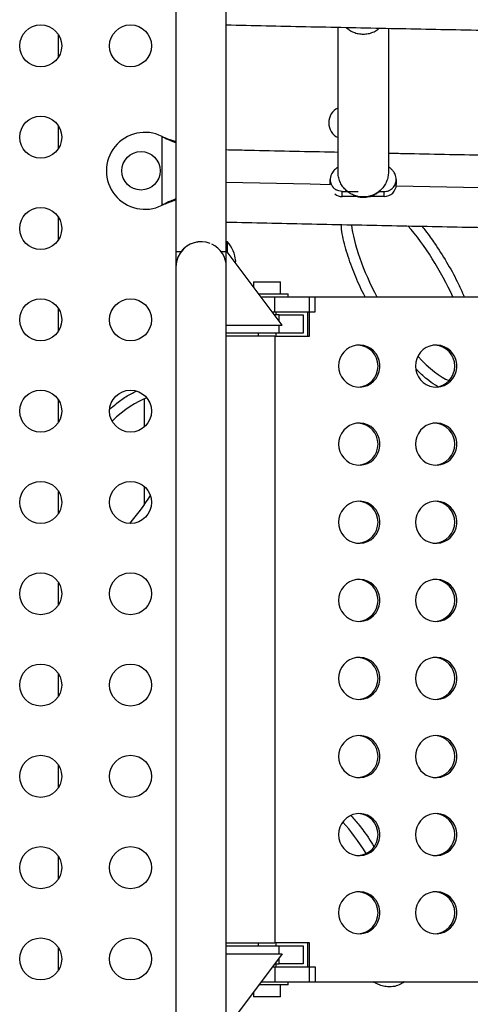
# Model space of a CAD drawing. Units: millimetres. Extents: x -16 to 775, y 0 to 686.
# Drawn here: x 443 to 453, y 337 to 357 of the extents above; entities that cross this region are included whole.
import ezdxf

# ---------------------------------------------------------------- set-up
doc = ezdxf.new("R2010")
doc.units = ezdxf.units.MM
doc.layers.add('CONTOUR', color=7, linetype='Continuous')

msp = doc.modelspace()

# ---------------------------------------------------------------- linework, layer by layer
at = {"layer": 'CONTOUR'}
for p, q in [((446.67009, 366.65693), (446.67009, 352.64592)), ((447.72009, 352.64592), (447.72009, 366.65691)), ((450.04549, 354.31135), (450.04549, 357.32123)), ((444.22863, 356.70355), (444.22863, 357.16329)), ((451.09549, 357.2993), (451.09549, 354.31135)), ((447.72014, 352.33342), (447.72014, 356.33342)), ((444.22863, 354.80355), (444.22863, 355.26329)), ((446.38264, 355.04909), (446.40661, 355.03661)), ((446.38264, 355.04909), (446.4126, 355.03661)), ((446.38264, 353.61774), (446.38264, 355.04909)), ((446.40661, 355.03661), (446.4126, 355.03661)), ((449.88299, 354.05138), (449.88299, 354.15247)), ((451.25799, 354.15247), (451.25799, 354.04656)), ((450.06299, 353.91382), (450.00764, 353.93739)), ((450.13299, 353.90388), (450.06299, 353.91382)), ((450.13299, 353.90388), (450.46248, 353.90388)), ((450.13299, 353.79796), (450.13299, 353.90388)), ((450.90183, 353.90388), (451.00799, 353.90388)), ((451.00799, 353.79796), (451.00799, 353.90388)), ((446.40661, 353.63022), (446.38264, 353.61774)), ((446.4126, 353.63022), (446.38264, 353.61774)), ((446.40661, 353.63022), (446.4126, 353.63022)), ((450.45564, 353.79796), (450.13299, 353.79796)), ((451.00799, 353.79796), (450.68173, 353.79796)), ((444.22863, 352.90355), (444.22863, 353.36329)), ((447.74201, 352.85795), (447.72014, 352.85795)), ((447.74201, 352.64515), (447.74201, 352.85795)), ((446.77323, 352.64592), (446.67009, 352.64592)), ((446.67014, 352.64592), (446.67014, 352.33342)), ((447.72009, 352.64592), (447.61696, 352.64592)), ((448.88264, 351.12432), (447.72014, 352.67432)), ((447.91064, 352.42032), (447.91514, 352.45795)), ((446.67014, 352.33342), (446.67014, 336.83342)), ((447.72014, 336.83342), (447.72014, 352.33342)), ((448.28914, 352.02042), (448.28914, 351.91565)), ((448.28914, 352.02042), (448.85114, 352.02042)), ((448.85114, 351.77042), (448.85114, 352.02042)), ((448.39807, 351.77042), (448.57014, 351.77042)), ((448.44457, 351.70842), (448.72976, 351.70842)), ((448.57014, 351.77042), (449.00764, 351.77042)), ((448.72976, 351.70842), (449.57343, 351.70842)), ((448.72976, 351.39592), (448.72976, 351.70842)), ((449.00764, 351.70842), (449.00764, 351.77042)), ((449.45045, 350.89592), (449.45045, 351.70842)), ((449.45045, 351.70842), (459.52043, 351.70842)), ((449.57343, 351.39592), (449.57343, 351.70842)), ((444.22863, 351.00355), (444.22863, 351.46329)), ((448.67894, 351.39592), (448.72976, 351.39592)), ((448.72976, 351.39592), (449.57343, 351.39592)), ((448.75764, 351.33342), (448.75764, 351.39592)), ((449.40931, 351.39592), (449.40931, 350.89592)), ((448.82014, 351.33342), (448.72582, 351.33342)), ((448.82014, 351.33342), (449.32014, 351.33342)), ((448.82014, 351.20765), (448.82014, 351.33342)), ((449.32014, 351.33342), (449.32014, 350.95842)), ((447.72014, 351.12432), (448.88264, 351.12432)), ((448.82014, 350.95842), (448.82014, 351.12432)), ((448.82014, 350.95842), (447.72014, 350.95842)), ((448.72976, 350.89592), (447.72014, 350.89592)), ((448.38264, 350.95842), (448.38264, 350.89592)), ((448.72976, 350.89592), (449.45045, 350.89592)), ((448.72976, 350.89592), (448.72976, 338.27092)), ((448.75764, 350.89592), (448.75764, 350.95842)), ((449.32014, 350.95842), (448.82014, 350.95842)), ((444.22863, 349.10355), (444.22863, 349.56329)), ((446.00764, 349.58663), (446.00764, 348.9983)), ((446.00764, 347.76854), (446.00764, 347.3777)), ((444.22863, 347.20355), (444.22863, 347.66329)), ((444.22863, 345.30355), (444.22863, 345.76329)), ((444.22863, 343.40355), (444.22863, 343.86329)), ((444.22863, 341.50355), (444.22863, 341.96329)), ((444.22863, 339.60355), (444.22863, 340.06329)), ((447.72014, 338.27092), (448.72976, 338.27092)), ((448.38264, 338.27092), (448.38264, 338.20842)), ((449.45045, 338.27092), (448.72976, 338.27092)), ((448.75764, 338.20842), (448.75764, 338.27092)), ((449.40931, 338.27092), (449.40931, 337.77092)), ((449.45045, 337.45842), (449.45045, 338.27092)), ((444.22863, 337.70355), (444.22863, 338.16329)), ((447.72014, 338.20842), (448.82014, 338.20842)), ((448.82014, 338.20842), (449.32014, 338.20842)), ((448.82014, 338.04251), (448.82014, 338.20842)), ((449.32014, 338.20842), (449.32014, 337.83342)), ((448.88264, 338.04251), (447.72014, 336.49251)), ((447.72014, 338.04251), (448.88264, 338.04251)), ((448.82014, 337.83342), (448.82014, 337.95918)), ((448.67894, 337.77092), (448.72976, 337.77092)), ((448.72582, 337.83342), (448.82014, 337.83342)), ((448.72976, 337.77092), (449.57343, 337.77092)), ((448.72976, 337.77092), (448.72976, 337.45842)), ((448.75764, 337.77092), (448.75764, 337.83342)), ((449.32014, 337.83342), (448.82014, 337.83342)), ((449.57343, 337.77092), (449.57343, 337.45842)), ((448.44457, 337.45842), (448.72976, 337.45842)), ((448.72976, 337.45842), (449.57343, 337.45842)), ((449.00764, 337.39642), (449.00764, 337.45842)), ((449.45045, 337.45842), (459.52043, 337.45842)), ((448.28914, 337.25118), (448.28914, 337.14642)), ((449.00764, 337.39642), (448.39807, 337.39642)), ((448.85114, 337.14642), (448.85114, 337.39642)), ((448.85114, 337.14642), (448.28914, 337.14642))]:
    msp.add_line(p, q, dxfattribs=at)
at = {"layer": 'CONTOUR', "flags": 128}
for points in [[(447.72014, 354.09829), (449.46372, 354.0603), (449.88299, 354.05138)], [(451.25684, 354.02276), (453.00845, 353.9876), (454.13299, 353.9658)], [(450.05799, 350.27092), (450.06491, 350.1928), (450.08544, 350.11719), (450.11892, 350.04652), (450.16428, 349.98307), (450.22006, 349.92887), (450.28446, 349.88566), (450.35542, 349.85483), (450.43066, 349.83738), (450.50775, 349.83386), (450.58422, 349.84439), (450.65762, 349.86862), (450.72557, 349.90579), (450.78591, 349.95469), (450.83668, 350.01376), (450.87626, 350.08109), (450.90337, 350.15453), (450.91715, 350.2317), (450.91715, 350.31013), (450.90337, 350.38731), (450.87626, 350.46074), (450.83668, 350.52807), (450.78591, 350.58714), (450.72557, 350.63604), (450.65762, 350.67321), (450.58422, 350.69745), (450.50775, 350.70798), (450.43066, 350.70446), (450.35542, 350.687), (450.28446, 350.65618), (450.22006, 350.61297), (450.16428, 350.55876), (450.11892, 350.49531), (450.08544, 350.42464), (450.06491, 350.34904), (450.05799, 350.27092)], [(451.65679, 350.27092), (451.66371, 350.1928), (451.68424, 350.11719), (451.71772, 350.04652), (451.76308, 349.98307), (451.81886, 349.92887), (451.88327, 349.88566), (451.95422, 349.85483), (452.02946, 349.83738), (452.10655, 349.83386), (452.18302, 349.84439), (452.25642, 349.86862), (452.32437, 349.90579), (452.38471, 349.95469), (452.43548, 350.01376), (452.47506, 350.08109), (452.50217, 350.15453), (452.51595, 350.2317), (452.51595, 350.31013), (452.50217, 350.38731), (452.47506, 350.46074), (452.43548, 350.52807), (452.38471, 350.58714), (452.32437, 350.63604), (452.25642, 350.67321), (452.18302, 350.69745), (452.10655, 350.70798), (452.02946, 350.70446), (451.95422, 350.687), (451.88327, 350.65618), (451.81886, 350.61297), (451.76308, 350.55876), (451.71772, 350.49531), (451.68424, 350.42464), (451.66371, 350.34904), (451.65679, 350.27092)], [(450.05799, 348.64592), (450.06491, 348.5678), (450.08544, 348.49219), (450.11892, 348.42152), (450.16428, 348.35807), (450.22006, 348.30387), (450.28446, 348.26066), (450.35542, 348.22983), (450.43066, 348.21238), (450.50775, 348.20886), (450.58422, 348.21939), (450.65762, 348.24362), (450.72557, 348.28079), (450.78591, 348.32969), (450.83668, 348.38876), (450.87626, 348.45609), (450.90337, 348.52953), (450.91715, 348.6067), (450.91715, 348.68513), (450.90337, 348.76231), (450.87626, 348.83574), (450.83668, 348.90307), (450.78591, 348.96214), (450.72557, 349.01104), (450.65762, 349.04821), (450.58422, 349.07245), (450.50775, 349.08298), (450.43066, 349.07946), (450.35542, 349.062), (450.28446, 349.03118), (450.22006, 348.98797), (450.16428, 348.93376), (450.11892, 348.87031), (450.08544, 348.79964), (450.06491, 348.72404), (450.05799, 348.64592)], [(451.65679, 348.64592), (451.66371, 348.5678), (451.68424, 348.49219), (451.71772, 348.42152), (451.76308, 348.35807), (451.81886, 348.30387), (451.88327, 348.26066), (451.95422, 348.22983), (452.02946, 348.21238), (452.10655, 348.20886), (452.18302, 348.21939), (452.25642, 348.24362), (452.32437, 348.28079), (452.38471, 348.32969), (452.43548, 348.38876), (452.47506, 348.45609), (452.50217, 348.52953), (452.51595, 348.6067), (452.51595, 348.68513), (452.50217, 348.76231), (452.47506, 348.83574), (452.43548, 348.90307), (452.38471, 348.96214), (452.32437, 349.01104), (452.25642, 349.04821), (452.18302, 349.07245), (452.10655, 349.08298), (452.02946, 349.07946), (451.95422, 349.062), (451.88327, 349.03118), (451.81886, 348.98797), (451.76308, 348.93376), (451.71772, 348.87031), (451.68424, 348.79964), (451.66371, 348.72404), (451.65679, 348.64592)], [(450.05799, 347.02092), (450.06491, 346.9428), (450.08544, 346.86719), (450.11892, 346.79652), (450.16428, 346.73307), (450.22006, 346.67887), (450.28446, 346.63566), (450.35542, 346.60483), (450.43066, 346.58738), (450.50775, 346.58386), (450.58422, 346.59439), (450.65762, 346.61862), (450.72557, 346.65579), (450.78591, 346.70469), (450.83668, 346.76376), (450.87626, 346.83109), (450.90337, 346.90453), (450.91715, 346.9817), (450.91715, 347.06013), (450.90337, 347.13731), (450.87626, 347.21074), (450.83668, 347.27807), (450.78591, 347.33714), (450.72557, 347.38604), (450.65762, 347.42321), (450.58422, 347.44745), (450.50775, 347.45798), (450.43066, 347.45446), (450.35542, 347.437), (450.28446, 347.40618), (450.22006, 347.36297), (450.16428, 347.30876), (450.11892, 347.24531), (450.08544, 347.17464), (450.06491, 347.09904), (450.05799, 347.02092)], [(451.65679, 347.02092), (451.66371, 346.9428), (451.68424, 346.86719), (451.71772, 346.79652), (451.76308, 346.73307), (451.81886, 346.67887), (451.88327, 346.63566), (451.95422, 346.60483), (452.02946, 346.58738), (452.10655, 346.58386), (452.18302, 346.59439), (452.25642, 346.61862), (452.32437, 346.65579), (452.38471, 346.70469), (452.43548, 346.76376), (452.47506, 346.83109), (452.50217, 346.90453), (452.51595, 346.9817), (452.51595, 347.06013), (452.50217, 347.13731), (452.47506, 347.21074), (452.43548, 347.27807), (452.38471, 347.33714), (452.32437, 347.38604), (452.25642, 347.42321), (452.18302, 347.44745), (452.10655, 347.45798), (452.02946, 347.45446), (451.95422, 347.437), (451.88327, 347.40618), (451.81886, 347.36297), (451.76308, 347.30876), (451.71772, 347.24531), (451.68424, 347.17464), (451.66371, 347.09904), (451.65679, 347.02092)], [(450.05799, 345.39592), (450.06491, 345.3178), (450.08544, 345.24219), (450.11892, 345.17152), (450.16428, 345.10807), (450.22006, 345.05387), (450.28446, 345.01066), (450.35542, 344.97983), (450.43066, 344.96238), (450.50775, 344.95886), (450.58422, 344.96939), (450.65762, 344.99362), (450.72557, 345.03079), (450.78591, 345.07969), (450.83668, 345.13876), (450.87626, 345.20609), (450.90337, 345.27953), (450.91715, 345.3567), (450.91715, 345.43513), (450.90337, 345.51231), (450.87626, 345.58574), (450.83668, 345.65307), (450.78591, 345.71214), (450.72557, 345.76104), (450.65762, 345.79821), (450.58422, 345.82245), (450.50775, 345.83298), (450.43066, 345.82946), (450.35542, 345.812), (450.28446, 345.78118), (450.22006, 345.73797), (450.16428, 345.68376), (450.11892, 345.62031), (450.08544, 345.54964), (450.06491, 345.47404), (450.05799, 345.39592)], [(451.65679, 345.39592), (451.66371, 345.3178), (451.68424, 345.24219), (451.71772, 345.17152), (451.76308, 345.10807), (451.81886, 345.05387), (451.88327, 345.01066), (451.95422, 344.97983), (452.02946, 344.96238), (452.10655, 344.95886), (452.18302, 344.96939), (452.25642, 344.99362), (452.32437, 345.03079), (452.38471, 345.07969), (452.43548, 345.13876), (452.47506, 345.20609), (452.50217, 345.27953), (452.51595, 345.3567), (452.51595, 345.43513), (452.50217, 345.51231), (452.47506, 345.58574), (452.43548, 345.65307), (452.38471, 345.71214), (452.32437, 345.76104), (452.25642, 345.79821), (452.18302, 345.82245), (452.10655, 345.83298), (452.02946, 345.82946), (451.95422, 345.812), (451.88327, 345.78118), (451.81886, 345.73797), (451.76308, 345.68376), (451.71772, 345.62031), (451.68424, 345.54964), (451.66371, 345.47404), (451.65679, 345.39592)], [(450.05799, 343.77092), (450.06491, 343.6928), (450.08544, 343.61719), (450.11892, 343.54652), (450.16428, 343.48307), (450.22006, 343.42887), (450.28446, 343.38566), (450.35542, 343.35483), (450.43066, 343.33738), (450.50775, 343.33386), (450.58422, 343.34439), (450.65762, 343.36862), (450.72557, 343.40579), (450.78591, 343.45469), (450.83668, 343.51376), (450.87626, 343.58109), (450.90337, 343.65453), (450.91715, 343.7317), (450.91715, 343.81013), (450.90337, 343.88731), (450.87626, 343.96074), (450.83668, 344.02807), (450.78591, 344.08714), (450.72557, 344.13604), (450.65762, 344.17321), (450.58422, 344.19745), (450.50775, 344.20798), (450.43066, 344.20446), (450.35542, 344.187), (450.28446, 344.15618), (450.22006, 344.11297), (450.16428, 344.05876), (450.11892, 343.99531), (450.08544, 343.92464), (450.06491, 343.84904), (450.05799, 343.77092)], [(451.65679, 343.77092), (451.66371, 343.6928), (451.68424, 343.61719), (451.71772, 343.54652), (451.76308, 343.48307), (451.81886, 343.42887), (451.88327, 343.38566), (451.95422, 343.35483), (452.02946, 343.33738), (452.10655, 343.33386), (452.18302, 343.34439), (452.25642, 343.36862), (452.32437, 343.40579), (452.38471, 343.45469), (452.43548, 343.51376), (452.47506, 343.58109), (452.50217, 343.65453), (452.51595, 343.7317), (452.51595, 343.81013), (452.50217, 343.88731), (452.47506, 343.96074), (452.43548, 344.02807), (452.38471, 344.08714), (452.32437, 344.13604), (452.25642, 344.17321), (452.18302, 344.19745), (452.10655, 344.20798), (452.02946, 344.20446), (451.95422, 344.187), (451.88327, 344.15618), (451.81886, 344.11297), (451.76308, 344.05876), (451.71772, 343.99531), (451.68424, 343.92464), (451.66371, 343.84904), (451.65679, 343.77092)], [(450.05799, 342.14592), (450.06491, 342.0678), (450.08544, 341.99219), (450.11892, 341.92152), (450.16428, 341.85807), (450.22006, 341.80387), (450.28446, 341.76066), (450.35542, 341.72983), (450.43066, 341.71238), (450.50775, 341.70886), (450.58422, 341.71939), (450.65762, 341.74362), (450.72557, 341.78079), (450.78591, 341.82969), (450.83668, 341.88876), (450.87626, 341.95609), (450.90337, 342.02953), (450.91715, 342.1067), (450.91715, 342.18513), (450.90337, 342.26231), (450.87626, 342.33574), (450.83668, 342.40307), (450.78591, 342.46214), (450.72557, 342.51104), (450.65762, 342.54821), (450.58422, 342.57245), (450.50775, 342.58298), (450.43066, 342.57946), (450.35542, 342.562), (450.28446, 342.53118), (450.22006, 342.48797), (450.16428, 342.43376), (450.11892, 342.37031), (450.08544, 342.29964), (450.06491, 342.22404), (450.05799, 342.14592)], [(451.65679, 342.14592), (451.66371, 342.0678), (451.68424, 341.99219), (451.71772, 341.92152), (451.76308, 341.85807), (451.81886, 341.80387), (451.88327, 341.76066), (451.95422, 341.72983), (452.02946, 341.71238), (452.10655, 341.70886), (452.18302, 341.71939), (452.25642, 341.74362), (452.32437, 341.78079), (452.38471, 341.82969), (452.43548, 341.88876), (452.47506, 341.95609), (452.50217, 342.02953), (452.51595, 342.1067), (452.51595, 342.18513), (452.50217, 342.26231), (452.47506, 342.33574), (452.43548, 342.40307), (452.38471, 342.46214), (452.32437, 342.51104), (452.25642, 342.54821), (452.18302, 342.57245), (452.10655, 342.58298), (452.02946, 342.57946), (451.95422, 342.562), (451.88327, 342.53118), (451.81886, 342.48797), (451.76308, 342.43376), (451.71772, 342.37031), (451.68424, 342.29964), (451.66371, 342.22404), (451.65679, 342.14592)], [(450.05799, 340.52092), (450.06491, 340.4428), (450.08544, 340.36719), (450.11892, 340.29652), (450.16428, 340.23307), (450.22006, 340.17887), (450.28446, 340.13566), (450.35542, 340.10483), (450.43066, 340.08738), (450.50775, 340.08386), (450.58422, 340.09439), (450.65762, 340.11862), (450.72557, 340.15579), (450.78591, 340.20469), (450.83668, 340.26376), (450.87626, 340.33109), (450.90337, 340.40453), (450.91715, 340.4817), (450.91715, 340.56013), (450.90337, 340.63731), (450.87626, 340.71074), (450.83668, 340.77807), (450.78591, 340.83714), (450.72557, 340.88604), (450.65762, 340.92321), (450.58422, 340.94745), (450.50775, 340.95798), (450.43066, 340.95446), (450.35542, 340.937), (450.28446, 340.90618), (450.22006, 340.86297), (450.16428, 340.80876), (450.11892, 340.74531), (450.08544, 340.67464), (450.06491, 340.59904), (450.05799, 340.52092)], [(451.65679, 340.52092), (451.66371, 340.4428), (451.68424, 340.36719), (451.71772, 340.29652), (451.76308, 340.23307), (451.81886, 340.17887), (451.88327, 340.13566), (451.95422, 340.10483), (452.02946, 340.08738), (452.10655, 340.08386), (452.18302, 340.09439), (452.25642, 340.11862), (452.32437, 340.15579), (452.38471, 340.20469), (452.43548, 340.26376), (452.47506, 340.33109), (452.50217, 340.40453), (452.51595, 340.4817), (452.51595, 340.56013), (452.50217, 340.63731), (452.47506, 340.71074), (452.43548, 340.77807), (452.38471, 340.83714), (452.32437, 340.88604), (452.25642, 340.92321), (452.18302, 340.94745), (452.10655, 340.95798), (452.02946, 340.95446), (451.95422, 340.937), (451.88327, 340.90618), (451.81886, 340.86297), (451.76308, 340.80876), (451.71772, 340.74531), (451.68424, 340.67464), (451.66371, 340.59904), (451.65679, 340.52092)], [(450.05799, 338.89592), (450.06491, 338.8178), (450.08544, 338.74219), (450.11892, 338.67152), (450.16428, 338.60807), (450.22006, 338.55387), (450.28446, 338.51066), (450.35542, 338.47983), (450.43066, 338.46238), (450.50775, 338.45886), (450.58422, 338.46939), (450.65762, 338.49362), (450.72557, 338.53079), (450.78591, 338.57969), (450.83668, 338.63876), (450.87626, 338.70609), (450.90337, 338.77953), (450.91715, 338.8567), (450.91715, 338.93513), (450.90337, 339.01231), (450.87626, 339.08574), (450.83668, 339.15307), (450.78591, 339.21214), (450.72557, 339.26104), (450.65762, 339.29821), (450.58422, 339.32245), (450.50775, 339.33298), (450.43066, 339.32946), (450.35542, 339.312), (450.28446, 339.28118), (450.22006, 339.23797), (450.16428, 339.18376), (450.11892, 339.12031), (450.08544, 339.04964), (450.06491, 338.97404), (450.05799, 338.89592)], [(451.65679, 338.89592), (451.66371, 338.8178), (451.68424, 338.74219), (451.71772, 338.67152), (451.76308, 338.60807), (451.81886, 338.55387), (451.88327, 338.51066), (451.95422, 338.47983), (452.02946, 338.46238), (452.10655, 338.45886), (452.18302, 338.46939), (452.25642, 338.49362), (452.32437, 338.53079), (452.38471, 338.57969), (452.43548, 338.63876), (452.47506, 338.70609), (452.50217, 338.77953), (452.51595, 338.8567), (452.51595, 338.93513), (452.50217, 339.01231), (452.47506, 339.08574), (452.43548, 339.15307), (452.38471, 339.21214), (452.32437, 339.26104), (452.25642, 339.29821), (452.18302, 339.32245), (452.10655, 339.33298), (452.02946, 339.32946), (451.95422, 339.312), (451.88327, 339.28118), (451.81886, 339.23797), (451.76308, 339.18376), (451.71772, 339.12031), (451.68424, 339.04964), (451.66371, 338.97404), (451.65679, 338.89592)]]:
    msp.add_lwpolyline(points, dxfattribs=at)
at = {"layer": 'CONTOUR'}
for centre, radius in [((443.85639, 356.93342), 0.4375), ((445.72639, 356.93342), 0.4375), ((443.85639, 355.03342), 0.4375), ((445.94514, 354.33342), 0.4), ((443.85639, 353.13342), 0.4375), ((443.85639, 351.23342), 0.4375), ((445.72639, 351.23342), 0.4375), ((443.85639, 349.33342), 0.4375), ((445.72639, 349.33342), 0.4375), ((443.85639, 347.43342), 0.4375), ((445.72639, 347.43342), 0.4375), ((443.85639, 345.53342), 0.4375), ((445.72639, 345.53342), 0.4375), ((443.85639, 343.63342), 0.4375), ((445.72639, 343.63342), 0.4375), ((443.85639, 341.73342), 0.4375), ((445.72639, 341.73342), 0.4375), ((443.85639, 339.83342), 0.4375), ((445.72639, 339.83342), 0.4375), ((443.85639, 337.93342), 0.4375), ((445.72639, 337.93342), 0.4375)]:
    msp.add_circle(centre, radius, dxfattribs=at)
for centre, radius, start, end in [((450.19514, 355.33342), 0.3438, 115.803885, 244.196115), ((446.02514, 354.33342), 0.8, 63.456637, 296.543363), ((451.00869, 354.04726), 0.2493, 269.838857, 359.837945), ((450.13289, 354.0488), 0.25083, 231.82193, 270.0218), ((447.19514, 352.33342), 0.525, 91.507245, 180), ((447.19509, 352.33342), 0.525, 69.069765, 143.470393), ((447.21809, 352.39373), 0.7, 5.264332, 41.542796), ((447.19514, 352.33342), 0.525, 0, 64.796812), ((450.44133, 350.27092), 0.43781, 273.476009, 86.523991), ((452.04013, 350.27092), 0.43781, 273.476009, 86.523991), ((450.44133, 348.64592), 0.43781, 273.476009, 86.523991), ((452.04013, 348.64592), 0.43781, 273.476009, 86.523991), ((450.44133, 347.02092), 0.43781, 273.476009, 86.523991), ((452.04013, 347.02092), 0.43781, 273.476009, 86.523991), ((450.44133, 345.39592), 0.43781, 273.476009, 86.523991), ((452.04013, 345.39592), 0.43781, 273.476009, 86.523991), ((450.44133, 343.77092), 0.43781, 273.476009, 86.523991), ((452.04013, 343.77092), 0.43781, 273.476009, 86.523991), ((450.44133, 342.14592), 0.43781, 273.476009, 86.523991), ((452.04013, 342.14592), 0.43781, 273.476009, 86.523991), ((450.44133, 340.52092), 0.43781, 273.476009, 86.523991), ((452.04013, 340.52092), 0.43781, 273.476009, 86.523991), ((450.44133, 338.89592), 0.43781, 273.476009, 86.523991), ((452.04013, 338.89592), 0.43781, 273.476009, 86.523991)]:
    msp.add_arc(centre, radius, start, end, dxfattribs=at)
for centre, major_axis, ratio, start_param, end_param in [((451.5629, 351.88035), (1.08834, -1.91584), 0.31852517, 3.77966339, 4.62180496), ((451.5629, 351.88035), (1.08834, -1.91584), 0.31852517, 1.30336134, 2.130212), ((451.5629, 351.88035), (1.08834, -1.91584), 0.31852517, 5.33913768, 5.91358753), ((445.40287, 347.9302), (1.09928, 1.65818), 0.40763954, 0.47909911, 1.06641401), ((445.40287, 347.9302), (1.09928, 1.65818), 0.40763954, 4.4014277, 4.76891642), ((450.26301, 339.4248), (-0.97947, 1.82754), 0.32503836, 4.9279041, 5.36163398)]:
    msp.add_ellipse(centre, major_axis=major_axis, ratio=ratio, start_param=start_param, end_param=end_param, dxfattribs=at)
for points, knots in [([(447.72009, 357.37124), (448.27112, 357.35916), (449.37682, 357.33494), (451.04032, 357.30021), (452.70964, 357.26659), (454.38128, 357.2343), (456.05509, 357.20329), (457.731, 357.17359), (459.40891, 357.14519), (461.08874, 357.11809), (462.7704, 357.09229), (464.45378, 357.0678), (466.13882, 357.04461), (467.82541, 357.02273), (469.51346, 357.00216), (471.20289, 356.9829), (472.8936, 356.96495), (474.5855, 356.94831), (476.27851, 356.93299), (477.97253, 356.91898), (479.66747, 356.90628), (481.36324, 356.89489), (483.05975, 356.88482), (484.75692, 356.87607), (486.45464, 356.86863), (488.15282, 356.86252), (489.85139, 356.85771), (491.55024, 356.85423), (493.24928, 356.85206), (494.94843, 356.85121), (496.6476, 356.85168), (498.34668, 356.85346), (500.0456, 356.85656), (501.74426, 356.86098), (503.44256, 356.86672), (505.14043, 356.87377), (506.83776, 356.88214), (508.53447, 356.89183), (510.23046, 356.90283), (511.92566, 356.91515), (513.61995, 356.92878), (515.31326, 356.94372), (517.00549, 356.95998), (518.69656, 356.97755), (520.38637, 356.99643), (522.07483, 357.01662), (523.76185, 357.03812), (525.44734, 357.06092), (527.13122, 357.08503), (528.81338, 357.11045), (530.49375, 357.13717), (532.17222, 357.1652), (533.84872, 357.19452), (535.52315, 357.22515), (537.19542, 357.25707), (538.86547, 357.29027), (540.53304, 357.32485), (541.80116, 357.35193), (542.51277, 357.36781), (542.67014, 357.37132)], [0, 0, 0, 0, 0.01765286, 0.03542223, 0.05319157, 0.07096089, 0.08873018, 0.10649944, 0.12426869, 0.14203791, 0.15980711, 0.17757629, 0.19534546, 0.21311461, 0.23088374, 0.24865285, 0.26642195, 0.28419104, 0.30196012, 0.31972918, 0.33749824, 0.35526728, 0.37303632, 0.39080535, 0.40857437, 0.42634339, 0.4441124, 0.46188141, 0.47965042, 0.49741943, 0.51518843, 0.53295744, 0.55072644, 0.56849545, 0.58626446, 0.60403348, 0.6218025, 0.63957152, 0.65734056, 0.6751096, 0.69287865, 0.7106477, 0.72841677, 0.74618585, 0.76395495, 0.78172405, 0.79949317, 0.81726231, 0.83503146, 0.85280064, 0.87056983, 0.88833904, 0.90610827, 0.92387752, 0.94164679, 0.95941609, 0.97718542, 0.99495477, 1, 1, 1, 1]), ([(450.21628, 357.31766), (450.23654, 357.29985), (450.28257, 357.25938), (450.36854, 357.21557), (450.46734, 357.18529), (450.57048, 357.17533), (450.67367, 357.18525), (450.77231, 357.21573), (450.8519, 357.25539), (450.89239, 357.29054), (450.90698, 357.3032)], [0, 0, 0, 0, 0.10695282, 0.24301787, 0.37908292, 0.51514797, 0.65121302, 0.78727807, 0.92334312, 1, 1, 1, 1]), ([(446.40661, 355.03661), (446.45233, 355.01344), (446.54049, 354.96878), (446.62801, 354.93554), (446.67014, 354.91955)], [0, 0, 0, 0, 0.51863327, 1, 1, 1, 1]), ([(446.4126, 355.03661), (446.46999, 355.01309), (446.55678, 354.97752), (446.64145, 354.95141), (446.67014, 354.94256)], [0, 0, 0, 0, 0.66122927, 1, 1, 1, 1]), ([(450.04549, 354.71721), (449.9514, 354.71916), (449.30185, 354.73262), (448.52685, 354.74942), (447.84656, 354.76457), (447.72014, 354.76738)], [0, 0, 0, 0, 0.12119453, 0.83668533, 1, 1, 1, 1]), ([(454.29549, 354.63227), (453.89628, 354.63987), (452.94003, 354.65807), (451.8735, 354.67923), (451.20681, 354.6931), (451.09549, 354.69542)], [0, 0, 0, 0, 0.37381231, 0.89543711, 1, 1, 1, 1]), ([(450.0332, 354.39487), (450.03217, 354.39622), (450.02867, 354.40078), (450.01085, 354.38659), (449.97873, 354.36067), (449.94364, 354.32248), (449.91519, 354.2809), (449.8893, 354.2243), (449.88513, 354.17688), (449.88299, 354.15247)], [0, 0, 0, 0, 0.08203937, 0.27761674, 0.49253902, 0.60873095, 0.73162791, 0.86190182, 1, 1, 1, 1]), ([(451.25799, 354.15247), (451.25673, 354.1717), (451.25425, 354.20952), (451.23236, 354.2736), (451.19415, 354.33221), (451.15161, 354.3743), (451.1197, 354.40048), (451.11163, 354.40799), (451.11037, 354.40357), (451.11027, 354.40323)], [0, 0, 0, 0, 0.107707704, 0.211912197, 0.410465689, 0.599070233, 0.782457365, 0.983621825, 1, 1, 1, 1]), ([(449.88299, 354.15247), (449.88432, 354.13303), (449.88719, 354.09119), (449.91181, 354.03094), (449.95177, 353.97565), (449.98902, 353.95014), (450.00764, 353.93739)], [0, 0, 0, 0, 0.22445107, 0.48296738, 0.74148369, 1, 1, 1, 1]), ([(451.00799, 353.90388), (451.03775, 353.90696), (451.09727, 353.91313), (451.17537, 353.96103), (451.23198, 354.03078), (451.25568, 354.09953), (451.25747, 354.14073), (451.25799, 354.15247)], [0, 0, 0, 0, 0.2273241, 0.4546482, 0.6819723, 0.9092964, 1, 1, 1, 1]), ([(450.44125, 353.80735), (450.44124, 353.80553), (450.44121, 353.80293), (450.45652, 353.79731), (450.47385, 353.79286), (450.49719, 353.78863), (450.55136, 353.78245), (450.63317, 353.78383), (450.71991, 353.80287), (450.78263, 353.82644), (450.82209, 353.84583), (450.8532, 353.86456), (450.88662, 353.8884), (450.90475, 353.90591), (450.9121, 353.91593), (450.91093, 353.91833), (450.91046, 353.91931)], [0, 0, 0, 0, 0.06746201, 0.09655535, 0.12288062, 0.14983858, 0.18037227, 0.30438419, 0.42179098, 0.4770753, 0.52975749, 0.58399701, 0.64381187, 0.79071793, 0.91429504, 1, 1, 1, 1]), ([(446.67014, 353.74784), (446.63228, 353.7331), (446.54517, 353.69918), (446.45666, 353.65513), (446.40661, 353.63022)], [0, 0, 0, 0, 0.434557652, 1, 1, 1, 1]), ([(446.67014, 353.72551), (446.66476, 353.72385), (446.62259, 353.7108), (446.53629, 353.67902), (446.45551, 353.64715), (446.4126, 353.63022)], [0, 0, 0, 0, 0.06420179, 0.50288868, 1, 1, 1, 1]), ([(447.72014, 353.26697), (447.75882, 353.26611), (448.35174, 353.25288), (449.50057, 353.22813), (451.16763, 353.19328), (452.8372, 353.1598), (454.50899, 353.1276), (456.18297, 353.0967), (457.85903, 353.06709), (459.5371, 353.03879), (461.21707, 353.01179), (462.89886, 352.98609), (464.58237, 352.9617), (466.26753, 352.93861), (467.95423, 352.91683), (469.64239, 352.89636), (471.33192, 352.8772), (473.02273, 352.85935), (474.71472, 352.84282), (476.40781, 352.82759), (478.1019, 352.81368), (479.79691, 352.80108), (481.49274, 352.7898), (483.1893, 352.77983), (484.88651, 352.77117), (486.58427, 352.76384), (488.28249, 352.75782), (489.98108, 352.75312), (491.67995, 352.74973), (493.37901, 352.74766), (495.07816, 352.74691), (496.77732, 352.74748), (498.4764, 352.74937), (500.1753, 352.75257), (501.87393, 352.75709), (503.57221, 352.76293), (505.27003, 352.77008), (506.96732, 352.77855), (508.66398, 352.78834), (510.35992, 352.79944), (512.05504, 352.81186), (513.74927, 352.82559), (515.4425, 352.84063), (517.13464, 352.85699), (518.82562, 352.87466), (520.51533, 352.89364), (522.20368, 352.91393), (523.89059, 352.93553), (525.57596, 352.95843), (527.25971, 352.98265), (528.94174, 353.00816), (530.62196, 353.03498), (532.30029, 353.06311), (533.97663, 353.09253), (535.6509, 353.12325), (537.323, 353.15528), (538.99288, 353.18858), (540.66028, 353.22325), (541.8858, 353.24952), (542.55511, 353.26443), (542.67014, 353.267)], [0, 0, 0, 0, 0.00123999, 0.01900937, 0.03677875, 0.05454811, 0.07231744, 0.09008674, 0.10785602, 0.12562528, 0.14339452, 0.16116374, 0.17893293, 0.19670211, 0.21447127, 0.23224042, 0.25000955, 0.26777867, 0.28554777, 0.30331686, 0.32108594, 0.33885501, 0.35662407, 0.37439313, 0.39216217, 0.40993121, 0.42770024, 0.44546927, 0.4632383, 0.48100732, 0.49877634, 0.51654537, 0.53431439, 0.55208341, 0.56985244, 0.58762146, 0.6053905, 0.62315953, 0.64092857, 0.65869762, 0.67646668, 0.69423575, 0.71200482, 0.72977391, 0.74754301, 0.76531212, 0.78308124, 0.80085038, 0.81861953, 0.8363887, 0.85415789, 0.8719271, 0.88969633, 0.90746558, 0.92523485, 0.94300414, 0.96077346, 0.9785428, 0.99631217, 1, 1, 1, 1]), ([(450.61206, 351.70842), (450.60198, 351.72684), (450.51924, 351.87792), (450.39108, 352.17525), (450.26065, 352.52657), (450.17946, 352.81092), (450.13192, 353.01522), (450.11653, 353.15141), (450.10927, 353.21561)], [0, 0, 0, 0, 0.03944447, 0.3234898, 0.60673938, 0.74277003, 0.87875898, 1, 1, 1, 1]), ([(451.79144, 353.18101), (451.81757, 353.149), (451.91098, 353.03458), (452.0836, 352.78677), (452.30817, 352.4381), (452.51681, 352.06544), (452.62726, 351.81634), (452.67512, 351.70842)], [0, 0, 0, 0, 0.07195957, 0.25725367, 0.52550475, 0.79443438, 1, 1, 1, 1]), ([(452.12299, 349.84576), (452.10612, 349.85424), (452.02588, 349.89461), (451.8725, 350.01413), (451.74473, 350.13203), (451.66898, 350.20193)], [0, 0, 0, 0, 0.097793758, 0.465175755, 1, 1, 1, 1]), ([(445.29452, 349.37131), (445.33554, 349.40796), (445.44125, 349.5024), (445.62286, 349.63536), (445.77303, 349.71344), (445.84614, 349.75146)], [0, 0, 0, 0, 0.2454754, 0.63262047, 1, 1, 1, 1]), ([(450.31661, 340.91465), (450.37398, 340.84956), (450.50363, 340.70245), (450.66018, 340.48585), (450.75672, 340.33393), (450.79466, 340.27423)], [0, 0, 0, 0, 0.32516876, 0.73481892, 1, 1, 1, 1]), ([(451.42007, 337.45842), (451.41849, 337.45684), (451.39685, 337.43528), (451.33354, 337.39734), (451.22048, 337.35465), (451.08868, 337.34929), (450.96586, 337.37353), (450.86409, 337.40769), (450.80448, 337.44261), (450.7775, 337.45842)], [0, 0, 0, 0, 0.009768396, 0.133481137, 0.317498087, 0.534029736, 0.698651073, 0.863615723, 1, 1, 1, 1])]:
    msp.add_open_spline(points, degree=3, knots=knots, dxfattribs=at)
msp.add_open_spline([(451.09549, 354.31135), (451.09353, 354.27718), (451.08962, 354.20885), (451.05841, 354.11028), (451.00989, 354.01945), (450.94409, 353.93983), (450.86405, 353.87449), (450.77269, 353.82593), (450.67357, 353.79603), (450.57049, 353.78594), (450.4674, 353.79603), (450.36828, 353.82593), (450.27693, 353.87449), (450.19688, 353.93983), (450.13109, 354.01945), (450.08257, 354.11028), (450.05135, 354.20885), (450.04744, 354.27718), (450.04549, 354.31135)], degree=3, dxfattribs=at)

doc.saveas('drawing.dxf')
